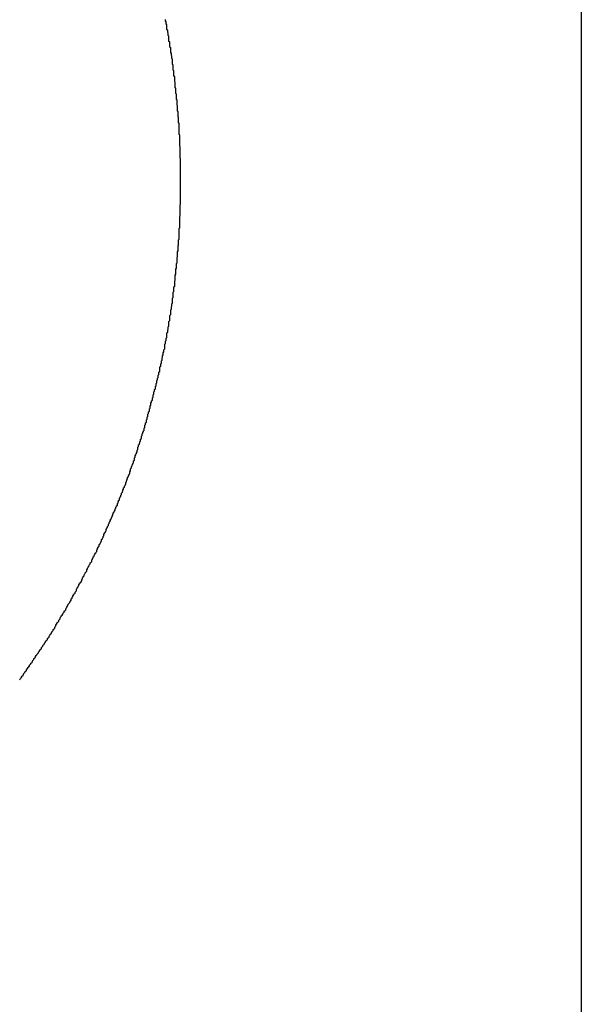
# Model space of a CAD drawing. Extents: x -45.3 to 45.3, y -18.3 to 18.3.
# Drawn here: x -15.5 to -15.3, y -4 to -3.6 of the extents above; entities that cross this region are included whole.
import ezdxf

# ---------------------------------------------------------------- set-up
doc = ezdxf.new("R2010")
doc.units = 0
doc.layers.get('0').update_dxf_attribs({"linetype": 'CONTINUOUS'})

msp = doc.modelspace()

# ---------------------------------------------------------------- linework, layer by layer
at = {"color": 0}
for points in [[(-15.2847, 10.3799), (-15.2847, -11.1029)], [(-15.2847, 10.3799), (-15.2847, -11.1029)], [(-15.2847, 10.3799), (-15.2847, -11.1029)], [(-15.2847, 10.3799), (-15.2847, -11.1029)], [(-15.2847, 10.3799), (-15.2847, -11.1029)], [(-15.2847, 10.3799), (-15.2847, -11.1029)], [(-15.2847, 10.3799), (-15.2847, -11.1029)], [(-15.2847, 10.3799), (-15.2847, -11.1029)], [(-15.2847, 10.3799), (-15.2847, -11.1029)], [(-15.2847, 10.3799), (-15.2847, -11.1029)], [(-15.2847, 10.3799), (-15.2847, -11.1029)], [(-15.2847, 10.3799), (-15.2847, -11.1029)], [(-15.2847, 10.3799), (-15.2847, -11.1029)], [(-15.2847, 10.3799), (-15.2847, -11.1029)], [(-15.2847, 10.3799), (-15.2847, -11.1029)], [(-15.2847, 10.3799), (-15.2847, -11.1029)], [(-15.2847, 10.3799), (-15.2847, -11.1029)], [(-15.2847, 10.3799), (-15.2847, -11.1029)], [(-15.2847, 10.3799), (-15.2847, -11.1029)], [(-15.2847, 10.3799), (-15.2847, -11.1029)], [(-15.2847, 10.3799), (-15.2847, -11.1029)], [(-15.5091, -3.9019), (-15.5088, -3.9016), (-15.5087, -3.9013), (-15.5084, -3.901), (-15.5084, -3.901), (-15.5081, -3.9007), (-15.5081, -3.9004), (-15.5078, -3.9001), (-15.5078, -3.9001), (-15.5075, -3.8998), (-15.5075, -3.8995), (-15.5072, -3.8992), (-15.5072, -3.8992), (-15.5069, -3.8989), (-15.5069, -3.8987), (-15.5066, -3.8984), (-15.5066, -3.8984), (-15.5066, -3.8984), (-15.5063, -3.8981), (-15.5063, -3.8978), (-15.506, -3.8975), (-15.506, -3.8975), (-15.5057, -3.8972), (-15.5057, -3.8969), (-15.5054, -3.8966), (-15.5054, -3.8966), (-15.5051, -3.8963), (-15.5051, -3.896), (-15.5048, -3.8957), (-15.5048, -3.8957), (-15.5045, -3.8954), (-15.5045, -3.8952), (-15.5042, -3.8949), (-15.5042, -3.8949), (-15.5042, -3.8949), (-15.5039, -3.8946), (-15.5039, -3.8943), (-15.5036, -3.894), (-15.5036, -3.894), (-15.5033, -3.8937), (-15.5033, -3.8934), (-15.503, -3.8931), (-15.503, -3.8931), (-15.5027, -3.8928), (-15.5027, -3.8925), (-15.5024, -3.8922), (-15.5024, -3.8922), (-15.5021, -3.8919), (-15.5021, -3.8917), (-15.5018, -3.8914), (-15.5018, -3.8914), (-15.5018, -3.8914), (-15.5015, -3.8911), (-15.5015, -3.8908), (-15.5012, -3.8905), (-15.5012, -3.8905), (-15.5009, -3.8902), (-15.5009, -3.8899), (-15.5006, -3.8896), (-15.5006, -3.8896), (-15.5003, -3.8893), (-15.5003, -3.889), (-15.5, -3.8887), (-15.5, -3.8887), (-15.4997, -3.8884), (-15.4997, -3.8881), (-15.4994, -3.8878), (-15.4994, -3.8878), (-15.4994, -3.8878), (-15.4991, -3.8875), (-15.4991, -3.8872), (-15.4988, -3.8869), (-15.4988, -3.8869), (-15.4985, -3.8866), (-15.4985, -3.8863), (-15.4982, -3.886), (-15.4982, -3.886), (-15.4979, -3.8857), (-15.4979, -3.8854), (-15.4976, -3.8851), (-15.4976, -3.8851), (-15.4973, -3.8848), (-15.4973, -3.8845), (-15.4971, -3.8842), (-15.4971, -3.8842), (-15.4971, -3.8842), (-15.4968, -3.8839), (-15.4968, -3.8836), (-15.4965, -3.8833), (-15.4965, -3.8833), (-15.4962, -3.883), (-15.4962, -3.8827), (-15.4959, -3.8824), (-15.4959, -3.8824), (-15.4956, -3.8821), (-15.4956, -3.8818), (-15.4953, -3.8815), (-15.4953, -3.8815), (-15.495, -3.8812), (-15.495, -3.8809), (-15.4949, -3.8806), (-15.4949, -3.8806), (-15.4949, -3.8806), (-15.4946, -3.8803), (-15.4946, -3.88), (-15.4943, -3.8797), (-15.4943, -3.8796), (-15.494, -3.8793), (-15.494, -3.879), (-15.4937, -3.8787), (-15.4937, -3.8787), (-15.4934, -3.8784), (-15.4934, -3.8781), (-15.4931, -3.8778), (-15.4931, -3.8778), (-15.4928, -3.8775), (-15.4928, -3.8772), (-15.4927, -3.8769), (-15.4927, -3.8769), (-15.4927, -3.8769), (-15.4924, -3.8766), (-15.4924, -3.8763), (-15.4921, -3.876), (-15.4921, -3.876), (-15.4918, -3.8757), (-15.4918, -3.8754), (-15.4915, -3.8751), (-15.4915, -3.8751), (-15.4912, -3.8748), (-15.4912, -3.8745), (-15.4909, -3.8742), (-15.4909, -3.8742), (-15.4906, -3.8739), (-15.4906, -3.8736), (-15.4905, -3.8733), (-15.4905, -3.8733), (-15.4905, -3.8733), (-15.4902, -3.873), (-15.4902, -3.8727), (-15.4899, -3.8724), (-15.4899, -3.8722), (-15.4896, -3.8719), (-15.4896, -3.8716), (-15.4893, -3.8713), (-15.4893, -3.8713), (-15.489, -3.871), (-15.489, -3.8707), (-15.4887, -3.8704), (-15.4887, -3.8704), (-15.4884, -3.8701), (-15.4884, -3.8698), (-15.4884, -3.8695), (-15.4884, -3.8695), (-15.4884, -3.8695), (-15.4881, -3.8692), (-15.4881, -3.8689), (-15.4878, -3.8686), (-15.4878, -3.8684), (-15.4875, -3.8681), (-15.4875, -3.8678), (-15.4872, -3.8675), (-15.4872, -3.8675), (-15.4869, -3.8672), (-15.4869, -3.8669), (-15.4866, -3.8666), (-15.4866, -3.8666), (-15.4863, -3.8663), (-15.4863, -3.866), (-15.4863, -3.8657), (-15.4863, -3.8657), (-15.4863, -3.8657), (-15.486, -3.8654), (-15.486, -3.8651), (-15.4857, -3.8648), (-15.4857, -3.8645), (-15.4854, -3.8642), (-15.4854, -3.8639), (-15.4851, -3.8636), (-15.4851, -3.8636), (-15.4848, -3.8633), (-15.4848, -3.863), (-15.4845, -3.8627), (-15.4845, -3.8627), (-15.4842, -3.8624), (-15.4842, -3.8621), (-15.4842, -3.8618), (-15.4842, -3.8618), (-15.4842, -3.8618), (-15.4839, -3.8615), (-15.4839, -3.8612), (-15.4836, -3.8609), (-15.4836, -3.8606), (-15.4833, -3.8603), (-15.4833, -3.86), (-15.4831, -3.8597), (-15.4831, -3.8597), (-15.4828, -3.8594), (-15.4828, -3.8591), (-15.4825, -3.8588), (-15.4825, -3.8588), (-15.4822, -3.8585), (-15.4822, -3.8582), (-15.4822, -3.8579), (-15.4822, -3.8579), (-15.4822, -3.8579), (-15.4819, -3.8576), (-15.4819, -3.8573), (-15.4816, -3.857), (-15.4816, -3.8567), (-15.4813, -3.8564), (-15.4813, -3.8561), (-15.4811, -3.8558), (-15.4811, -3.8558), (-15.4808, -3.8555), (-15.4808, -3.8552), (-15.4805, -3.8549), (-15.4805, -3.8549), (-15.4802, -3.8546), (-15.4802, -3.8543), (-15.4802, -3.854), (-15.4802, -3.854), (-15.4802, -3.854), (-15.4799, -3.8537), (-15.4799, -3.8534), (-15.4796, -3.8531), (-15.4796, -3.8528), (-15.4793, -3.8525), (-15.4793, -3.8522), (-15.4791, -3.8519), (-15.4791, -3.8519), (-15.4788, -3.8516), (-15.4788, -3.8513), (-15.4785, -3.851), (-15.4785, -3.8509), (-15.4782, -3.8506), (-15.4782, -3.8503), (-15.4782, -3.85), (-15.4782, -3.85), (-15.4782, -3.85), (-15.4779, -3.8497), (-15.4779, -3.8494), (-15.4776, -3.8491), (-15.4776, -3.8488), (-15.4773, -3.8485), (-15.4773, -3.8482), (-15.4772, -3.8479), (-15.4772, -3.8479), (-15.4769, -3.8476), (-15.4769, -3.8473), (-15.4766, -3.847), (-15.4766, -3.8468), (-15.4763, -3.8465), (-15.4763, -3.8462), (-15.4763, -3.8459), (-15.4763, -3.8459), (-15.4763, -3.8459), (-15.476, -3.8456), (-15.476, -3.8453), (-15.4757, -3.845), (-15.4757, -3.8447), (-15.4754, -3.8444), (-15.4754, -3.8441), (-15.4754, -3.8438), (-15.4754, -3.8438), (-15.4751, -3.8435), (-15.4751, -3.8432), (-15.4748, -3.8429), (-15.4748, -3.8427), (-15.4745, -3.8424), (-15.4745, -3.8421), (-15.4745, -3.8418), (-15.4745, -3.8418), (-15.4745, -3.8418), (-15.4742, -3.8415), (-15.4742, -3.8412), (-15.4739, -3.8409), (-15.4739, -3.8406), (-15.4736, -3.8403), (-15.4736, -3.84), (-15.4736, -3.8397), (-15.4736, -3.8397), (-15.4733, -3.8394), (-15.4733, -3.8391), (-15.473, -3.8388), (-15.473, -3.8386), (-15.4727, -3.8383), (-15.4727, -3.838), (-15.4727, -3.8377), (-15.4727, -3.8377), (-15.4727, -3.8377), (-15.4724, -3.8374), (-15.4724, -3.8371), (-15.4721, -3.8368), (-15.4721, -3.8365), (-15.4718, -3.8362), (-15.4718, -3.8359), (-15.4718, -3.8356), (-15.4718, -3.8356), (-15.4715, -3.8353), (-15.4715, -3.835), (-15.4712, -3.8347), (-15.4712, -3.8345), (-15.4709, -3.8342), (-15.4709, -3.8339), (-15.4709, -3.8336), (-15.4709, -3.8336), (-15.4709, -3.8336), (-15.4706, -3.8333), (-15.4706, -3.833), (-15.4703, -3.8327), (-15.4703, -3.8324), (-15.47, -3.8321), (-15.47, -3.8318), (-15.47, -3.8315), (-15.47, -3.8315), (-15.4697, -3.8312), (-15.4697, -3.8309), (-15.4695, -3.8306), (-15.4695, -3.8303), (-15.4692, -3.83), (-15.4692, -3.8297), (-15.4692, -3.8294), (-15.4692, -3.8294), (-15.4692, -3.8294), (-15.4689, -3.8291), (-15.4689, -3.8288), (-15.4686, -3.8285), (-15.4686, -3.8282), (-15.4683, -3.8279), (-15.4683, -3.8276), (-15.4683, -3.8273), (-15.4683, -3.8273), (-15.468, -3.827), (-15.468, -3.8267), (-15.4678, -3.8264), (-15.4678, -3.8261), (-15.4675, -3.8258), (-15.4675, -3.8255), (-15.4675, -3.8252), (-15.4675, -3.8252), (-15.4675, -3.8252), (-15.4672, -3.8249), (-15.4672, -3.8246), (-15.4669, -3.8243), (-15.4669, -3.824), (-15.4666, -3.8237), (-15.4666, -3.8234), (-15.4666, -3.8231), (-15.4666, -3.8231), (-15.4663, -3.8228), (-15.4663, -3.8225), (-15.4662, -3.8222), (-15.4662, -3.8219), (-15.4659, -3.8216), (-15.4659, -3.8213), (-15.4659, -3.821), (-15.4659, -3.821), (-15.4659, -3.821), (-15.4656, -3.8207), (-15.4656, -3.8204), (-15.4653, -3.8201), (-15.4653, -3.8198), (-15.465, -3.8195), (-15.465, -3.8192), (-15.465, -3.8189), (-15.465, -3.8188), (-15.4647, -3.8185), (-15.4647, -3.8182), (-15.4647, -3.8179), (-15.4647, -3.8176), (-15.4644, -3.8173), (-15.4644, -3.817), (-15.4644, -3.8167), (-15.4644, -3.8167), (-15.4644, -3.8167), (-15.4641, -3.8164), (-15.4641, -3.8161), (-15.4638, -3.8158), (-15.4638, -3.8155), (-15.4635, -3.8152), (-15.4635, -3.8149), (-15.4635, -3.8146), (-15.4635, -3.8145), (-15.4632, -3.8142), (-15.4632, -3.8139), (-15.4632, -3.8136), (-15.4632, -3.8133), (-15.4629, -3.813), (-15.4629, -3.8127), (-15.4629, -3.8124), (-15.4629, -3.8124), (-15.4629, -3.8124), (-15.4626, -3.8121), (-15.4626, -3.8118), (-15.4624, -3.8115), (-15.4624, -3.8112), (-15.4621, -3.8109), (-15.4621, -3.8106), (-15.4621, -3.8103), (-15.4621, -3.8102), (-15.4618, -3.8099), (-15.4618, -3.8096), (-15.4618, -3.8093), (-15.4618, -3.809), (-15.4615, -3.8087), (-15.4615, -3.8084), (-15.4615, -3.8081), (-15.4615, -3.8081), (-15.4615, -3.8081), (-15.4612, -3.8078), (-15.4612, -3.8075), (-15.461, -3.8072), (-15.461, -3.8069), (-15.4607, -3.8066), (-15.4607, -3.8063), (-15.4607, -3.806), (-15.4607, -3.8058), (-15.4604, -3.8055), (-15.4604, -3.8052), (-15.4604, -3.8049), (-15.4604, -3.8046), (-15.4601, -3.8043), (-15.4601, -3.804), (-15.4601, -3.8037), (-15.4601, -3.8037), (-15.4601, -3.8037), (-15.4598, -3.8034), (-15.4598, -3.8031), (-15.4596, -3.8028), (-15.4596, -3.8025), (-15.4593, -3.8022), (-15.4593, -3.8019), (-15.4593, -3.8016), (-15.4593, -3.8014), (-15.459, -3.8011), (-15.459, -3.8008), (-15.459, -3.8005), (-15.459, -3.8002), (-15.4587, -3.7999), (-15.4587, -3.7996), (-15.4587, -3.7993), (-15.4587, -3.7993), (-15.4587, -3.7993), (-15.4584, -3.799), (-15.4584, -3.7987), (-15.4584, -3.7984), (-15.4584, -3.7981), (-15.4581, -3.7978), (-15.4581, -3.7975), (-15.4581, -3.7972), (-15.4581, -3.797), (-15.4578, -3.7967), (-15.4578, -3.7964), (-15.4578, -3.7961), (-15.4578, -3.7958), (-15.4575, -3.7955), (-15.4575, -3.7952), (-15.4575, -3.7949), (-15.4575, -3.7949), (-15.4575, -3.7949), (-15.4572, -3.7946), (-15.4572, -3.7943), (-15.4572, -3.794), (-15.4572, -3.7937), (-15.4569, -3.7934), (-15.4569, -3.7931), (-15.4569, -3.7928), (-15.4569, -3.7926), (-15.4566, -3.7923), (-15.4566, -3.792), (-15.4566, -3.7917), (-15.4566, -3.7914), (-15.4563, -3.7911), (-15.4563, -3.7908), (-15.4563, -3.7905), (-15.4563, -3.7905), (-15.4563, -3.7905), (-15.456, -3.7902), (-15.456, -3.7899), (-15.456, -3.7896), (-15.456, -3.7893), (-15.4557, -3.789), (-15.4557, -3.7887), (-15.4557, -3.7884), (-15.4557, -3.7881), (-15.4554, -3.7878), (-15.4554, -3.7875), (-15.4554, -3.7872), (-15.4554, -3.7869), (-15.4551, -3.7866), (-15.4551, -3.7863), (-15.4551, -3.786), (-15.4551, -3.786), (-15.4551, -3.786), (-15.4548, -3.7857), (-15.4548, -3.7854), (-15.4548, -3.7851), (-15.4548, -3.7848), (-15.4545, -3.7845), (-15.4545, -3.7842), (-15.4545, -3.7839), (-15.4545, -3.7836), (-15.4542, -3.7833), (-15.4542, -3.783), (-15.4542, -3.7827), (-15.4542, -3.7824), (-15.454, -3.7821), (-15.454, -3.7818), (-15.454, -3.7815), (-15.454, -3.7815), (-15.454, -3.7815), (-15.4537, -3.7812), (-15.4537, -3.7809), (-15.4537, -3.7806), (-15.4537, -3.7803), (-15.4534, -3.78), (-15.4534, -3.7797), (-15.4534, -3.7794), (-15.4534, -3.7791), (-15.4531, -3.7788), (-15.4531, -3.7785), (-15.4531, -3.7782), (-15.4531, -3.7779), (-15.453, -3.7776), (-15.453, -3.7773), (-15.453, -3.777), (-15.453, -3.777), (-15.453, -3.777), (-15.4527, -3.7767), (-15.4527, -3.7764), (-15.4527, -3.7761), (-15.4527, -3.7758), (-15.4524, -3.7755), (-15.4524, -3.7752), (-15.4524, -3.7749), (-15.4524, -3.7746), (-15.4521, -3.7743), (-15.4521, -3.774), (-15.4521, -3.7737), (-15.4521, -3.7734), (-15.452, -3.7731), (-15.452, -3.7728), (-15.452, -3.7725), (-15.452, -3.7725), (-15.452, -3.7725), (-15.4517, -3.7722), (-15.4517, -3.7719), (-15.4517, -3.7716), (-15.4517, -3.7713), (-15.4514, -3.771), (-15.4514, -3.7707), (-15.4514, -3.7704), (-15.4514, -3.7701), (-15.4511, -3.7698), (-15.4511, -3.7695), (-15.4511, -3.7692), (-15.4511, -3.7689), (-15.4511, -3.7686), (-15.4511, -3.7683), (-15.4511, -3.768), (-15.4511, -3.7679), (-15.4511, -3.7679), (-15.4508, -3.7676), (-15.4508, -3.7673), (-15.4508, -3.767), (-15.4508, -3.7667), (-15.4505, -3.7664), (-15.4505, -3.7661), (-15.4505, -3.7658), (-15.4505, -3.7655), (-15.4502, -3.7652), (-15.4502, -3.7649), (-15.4502, -3.7646), (-15.4502, -3.7643), (-15.4502, -3.764), (-15.4502, -3.7637), (-15.4502, -3.7634), (-15.4502, -3.7634), (-15.4502, -3.7634), (-15.4499, -3.7631), (-15.4499, -3.7628), (-15.4499, -3.7625), (-15.4499, -3.7622), (-15.4497, -3.7619), (-15.4497, -3.7616), (-15.4497, -3.7613), (-15.4497, -3.761), (-15.4494, -3.7607), (-15.4494, -3.7604), (-15.4494, -3.7601), (-15.4494, -3.7598), (-15.4494, -3.7595), (-15.4494, -3.7592), (-15.4494, -3.7589), (-15.4494, -3.7588), (-15.4494, -3.7588), (-15.4491, -3.7585), (-15.4491, -3.7582), (-15.4491, -3.7579), (-15.4491, -3.7576), (-15.449, -3.7573), (-15.449, -3.757), (-15.449, -3.7567), (-15.449, -3.7564), (-15.4487, -3.7561), (-15.4487, -3.7558), (-15.4487, -3.7555), (-15.4487, -3.7552), (-15.4487, -3.7549), (-15.4487, -3.7546), (-15.4487, -3.7543), (-15.4487, -3.7542), (-15.4487, -3.7542), (-15.4484, -3.7539), (-15.4484, -3.7536), (-15.4484, -3.7533), (-15.4484, -3.753), (-15.4483, -3.7527), (-15.4483, -3.7524), (-15.4483, -3.7521), (-15.4483, -3.7518), (-15.448, -3.7515), (-15.448, -3.7512), (-15.448, -3.7509), (-15.448, -3.7506), (-15.448, -3.7503), (-15.448, -3.75), (-15.448, -3.7497), (-15.448, -3.7496), (-15.448, -3.7496), (-15.4477, -3.7493), (-15.4477, -3.749), (-15.4477, -3.7487), (-15.4477, -3.7484), (-15.4477, -3.7481), (-15.4477, -3.7478), (-15.4477, -3.7475), (-15.4477, -3.7472), (-15.4474, -3.7469), (-15.4474, -3.7466), (-15.4474, -3.7463), (-15.4474, -3.746), (-15.4474, -3.7457), (-15.4474, -3.7454), (-15.4474, -3.7451), (-15.4474, -3.745), (-15.4474, -3.745), (-15.4471, -3.7447), (-15.4471, -3.7444), (-15.4471, -3.7441), (-15.4471, -3.7438), (-15.4471, -3.7435), (-15.4471, -3.7432), (-15.4471, -3.7429), (-15.4471, -3.7426), (-15.4469, -3.7423), (-15.4469, -3.742), (-15.4469, -3.7417), (-15.4469, -3.7414), (-15.4469, -3.7411), (-15.4469, -3.7408), (-15.4469, -3.7405), (-15.4469, -3.7403), (-15.4469, -3.7403), (-15.4466, -3.74), (-15.4466, -3.7397), (-15.4466, -3.7394), (-15.4466, -3.7391), (-15.4466, -3.7388), (-15.4466, -3.7385), (-15.4466, -3.7382), (-15.4466, -3.7379), (-15.4464, -3.7376), (-15.4464, -3.7373), (-15.4464, -3.737), (-15.4464, -3.7367), (-15.4464, -3.7364), (-15.4464, -3.7361), (-15.4464, -3.7358), (-15.4464, -3.7357), (-15.4464, -3.7357), (-15.4461, -3.7354), (-15.4461, -3.7351), (-15.4461, -3.7348), (-15.4461, -3.7345), (-15.4461, -3.7342), (-15.4461, -3.7339), (-15.4461, -3.7336), (-15.4461, -3.7333), (-15.446, -3.733), (-15.446, -3.7327), (-15.446, -3.7324), (-15.446, -3.7321), (-15.446, -3.7318), (-15.446, -3.7315), (-15.446, -3.7312), (-15.446, -3.731), (-15.446, -3.731), (-15.4457, -3.7307), (-15.4457, -3.7304), (-15.4457, -3.7301), (-15.4457, -3.7298), (-15.4457, -3.7295), (-15.4457, -3.7292), (-15.4457, -3.7289), (-15.4457, -3.7286), (-15.4456, -3.7283), (-15.4456, -3.728), (-15.4456, -3.7277), (-15.4456, -3.7274), (-15.4456, -3.7271), (-15.4456, -3.7268), (-15.4456, -3.7265), (-15.4456, -3.7263), (-15.4456, -3.7263), (-15.4453, -3.726), (-15.4453, -3.7257), (-15.4453, -3.7254), (-15.4453, -3.7251), (-15.4453, -3.7248), (-15.4453, -3.7245), (-15.4453, -3.7242), (-15.4453, -3.7239), (-15.4453, -3.7236), (-15.4453, -3.7233), (-15.4453, -3.723), (-15.4453, -3.7227), (-15.4453, -3.7224), (-15.4453, -3.7221), (-15.4453, -3.7218), (-15.4453, -3.7217), (-15.4453, -3.7217), (-15.4451, -3.7214), (-15.4451, -3.7211), (-15.4451, -3.7208), (-15.4451, -3.7205), (-15.4451, -3.7202), (-15.4451, -3.7199), (-15.4451, -3.7196), (-15.4451, -3.7193), (-15.4451, -3.719), (-15.4451, -3.7187), (-15.4451, -3.7184), (-15.4451, -3.7181), (-15.4451, -3.7178), (-15.4451, -3.7175), (-15.4451, -3.7172), (-15.4451, -3.717), (-15.4451, -3.717), (-15.4449, -3.7167), (-15.4449, -3.7164), (-15.4449, -3.7161), (-15.4449, -3.7158), (-15.4449, -3.7155), (-15.4449, -3.7152), (-15.4449, -3.7149), (-15.4449, -3.7146), (-15.4449, -3.7143), (-15.4449, -3.714), (-15.4449, -3.7137), (-15.4449, -3.7134), (-15.4449, -3.7131), (-15.4449, -3.7128), (-15.4449, -3.7125), (-15.4449, -3.7123), (-15.4449, -3.7123), (-15.4448, -3.712), (-15.4448, -3.7117), (-15.4448, -3.7114), (-15.4448, -3.7111), (-15.4448, -3.7108), (-15.4448, -3.7105), (-15.4448, -3.7102), (-15.4448, -3.7099), (-15.4448, -3.7096), (-15.4448, -3.7093), (-15.4448, -3.709), (-15.4448, -3.7087), (-15.4448, -3.7084), (-15.4448, -3.7081), (-15.4448, -3.7078), (-15.4448, -3.7076), (-15.4448, -3.7076), (-15.4448, -3.7073), (-15.4448, -3.707), (-15.4448, -3.7067), (-15.4448, -3.7064), (-15.4448, -3.7061), (-15.4448, -3.7058), (-15.4448, -3.7055), (-15.4448, -3.7052), (-15.4448, -3.7049), (-15.4448, -3.7046), (-15.4448, -3.7043), (-15.4448, -3.704), (-15.4448, -3.7037), (-15.4448, -3.7034), (-15.4448, -3.7031), (-15.4448, -3.7029), (-15.4448, -3.7029), (-15.4448, -3.7026), (-15.4448, -3.7023), (-15.4448, -3.702), (-15.4448, -3.7017), (-15.4448, -3.7014), (-15.4448, -3.7011), (-15.4448, -3.7008), (-15.4448, -3.7005), (-15.4448, -3.7002), (-15.4448, -3.6999), (-15.4448, -3.6996), (-15.4448, -3.6993), (-15.4448, -3.699), (-15.4448, -3.6987), (-15.4448, -3.6984), (-15.4448, -3.6983), (-15.4448, -3.6983), (-15.4448, -3.698), (-15.4448, -3.6977), (-15.4448, -3.6974), (-15.4448, -3.6971), (-15.4448, -3.6968), (-15.4448, -3.6965), (-15.4448, -3.6962), (-15.4448, -3.6959), (-15.4448, -3.6956), (-15.4448, -3.6953), (-15.4448, -3.695), (-15.4448, -3.6947), (-15.4448, -3.6944), (-15.4448, -3.6941), (-15.4448, -3.6938), (-15.4449, -3.6936), (-15.4449, -3.6936), (-15.4449, -3.6933), (-15.4449, -3.693), (-15.4449, -3.6927), (-15.4449, -3.6924), (-15.4449, -3.6921), (-15.4449, -3.6918), (-15.4449, -3.6915), (-15.4449, -3.6912), (-15.4449, -3.6909), (-15.4449, -3.6906), (-15.4449, -3.6903), (-15.4449, -3.69), (-15.4449, -3.6897), (-15.4449, -3.6894), (-15.4449, -3.6891), (-15.4451, -3.6889), (-15.4451, -3.6889), (-15.4451, -3.6886), (-15.4451, -3.6883), (-15.4451, -3.688), (-15.4451, -3.6877), (-15.4451, -3.6874), (-15.4451, -3.6871), (-15.4451, -3.6868), (-15.4451, -3.6865), (-15.4451, -3.6862), (-15.4451, -3.6859), (-15.4451, -3.6856), (-15.4451, -3.6853), (-15.4451, -3.685), (-15.4451, -3.6847), (-15.4451, -3.6844), (-15.4453, -3.6842), (-15.4453, -3.6842), (-15.4453, -3.6839), (-15.4453, -3.6836), (-15.4453, -3.6833), (-15.4453, -3.683), (-15.4453, -3.6827), (-15.4453, -3.6824), (-15.4453, -3.6821), (-15.4453, -3.6818), (-15.4453, -3.6815), (-15.4453, -3.6812), (-15.4453, -3.6809), (-15.4453, -3.6806), (-15.4453, -3.6803), (-15.4453, -3.68), (-15.4453, -3.6797), (-15.4456, -3.6795), (-15.4456, -3.6795), (-15.4456, -3.6792), (-15.4456, -3.6789), (-15.4456, -3.6786), (-15.4456, -3.6783), (-15.4456, -3.678), (-15.4456, -3.6777), (-15.4456, -3.6774), (-15.4457, -3.6771), (-15.4457, -3.6768), (-15.4457, -3.6765), (-15.4457, -3.6762), (-15.4457, -3.6759), (-15.4457, -3.6756), (-15.4457, -3.6753), (-15.4457, -3.675), (-15.446, -3.6749), (-15.446, -3.6749), (-15.446, -3.6746), (-15.446, -3.6743), (-15.446, -3.674), (-15.446, -3.6737), (-15.446, -3.6734), (-15.446, -3.6731), (-15.446, -3.6728), (-15.4461, -3.6725), (-15.4461, -3.6722), (-15.4461, -3.6719), (-15.4461, -3.6716), (-15.4461, -3.6713), (-15.4461, -3.671), (-15.4461, -3.6707), (-15.4461, -3.6704), (-15.4464, -3.6702), (-15.4464, -3.6702), (-15.4464, -3.6699), (-15.4464, -3.6696), (-15.4464, -3.6693), (-15.4464, -3.669), (-15.4464, -3.6687), (-15.4464, -3.6684), (-15.4464, -3.6681), (-15.4466, -3.6678), (-15.4466, -3.6675), (-15.4466, -3.6672), (-15.4466, -3.6669), (-15.4466, -3.6666), (-15.4466, -3.6663), (-15.4466, -3.666), (-15.4466, -3.6657), (-15.4469, -3.6656), (-15.4469, -3.6656), (-15.4469, -3.6653), (-15.4469, -3.665), (-15.4469, -3.6647), (-15.4469, -3.6644), (-15.4469, -3.6641), (-15.4469, -3.6638), (-15.4469, -3.6635), (-15.4471, -3.6632), (-15.4471, -3.6629), (-15.4471, -3.6626), (-15.4471, -3.6623), (-15.4471, -3.662), (-15.4471, -3.6617), (-15.4471, -3.6614), (-15.4471, -3.6611), (-15.4474, -3.6609), (-15.4474, -3.6609), (-15.4474, -3.6606), (-15.4474, -3.6603), (-15.4474, -3.66), (-15.4474, -3.6597), (-15.4474, -3.6594), (-15.4474, -3.6591), (-15.4474, -3.6588), (-15.4477, -3.6585), (-15.4477, -3.6582), (-15.4477, -3.6579), (-15.4477, -3.6576), (-15.4477, -3.6573), (-15.4477, -3.657), (-15.4477, -3.6567), (-15.4477, -3.6564), (-15.448, -3.6563), (-15.448, -3.6563), (-15.448, -3.656), (-15.448, -3.6557), (-15.448, -3.6554), (-15.448, -3.6551), (-15.448, -3.6548), (-15.448, -3.6545), (-15.448, -3.6542), (-15.4483, -3.6539), (-15.4483, -3.6536), (-15.4483, -3.6533), (-15.4483, -3.653), (-15.4484, -3.6527), (-15.4484, -3.6524), (-15.4484, -3.6521), (-15.4484, -3.6518), (-15.4487, -3.6517), (-15.4487, -3.6517), (-15.4487, -3.6514), (-15.4487, -3.6511), (-15.4487, -3.6508), (-15.4487, -3.6505), (-15.4487, -3.6502), (-15.4487, -3.6499), (-15.4487, -3.6496), (-15.449, -3.6493), (-15.449, -3.649), (-15.449, -3.6487), (-15.449, -3.6484), (-15.4491, -3.6481), (-15.4491, -3.6478), (-15.4491, -3.6475), (-15.4491, -3.6472), (-15.4494, -3.6471), (-15.4494, -3.6471), (-15.4494, -3.6468), (-15.4494, -3.6465), (-15.4494, -3.6462), (-15.4494, -3.6459), (-15.4494, -3.6456), (-15.4494, -3.6453), (-15.4494, -3.645), (-15.4497, -3.6447), (-15.4497, -3.6444), (-15.4497, -3.6441), (-15.4497, -3.6438), (-15.4499, -3.6435), (-15.4499, -3.6432), (-15.4499, -3.6429), (-15.4499, -3.6426), (-15.4502, -3.6425), (-15.4502, -3.6425), (-15.4502, -3.6422), (-15.4502, -3.6419), (-15.4502, -3.6416), (-15.4502, -3.6413), (-15.4502, -3.641), (-15.4502, -3.6407), (-15.4502, -3.6404), (-15.4505, -3.6401), (-15.4505, -3.6398), (-15.4505, -3.6395), (-15.4505, -3.6392), (-15.4508, -3.6389), (-15.4508, -3.6386), (-15.4508, -3.6383)]]:
    msp.add_lwpolyline(points, dxfattribs=at)

doc.saveas('drawing.dxf')
